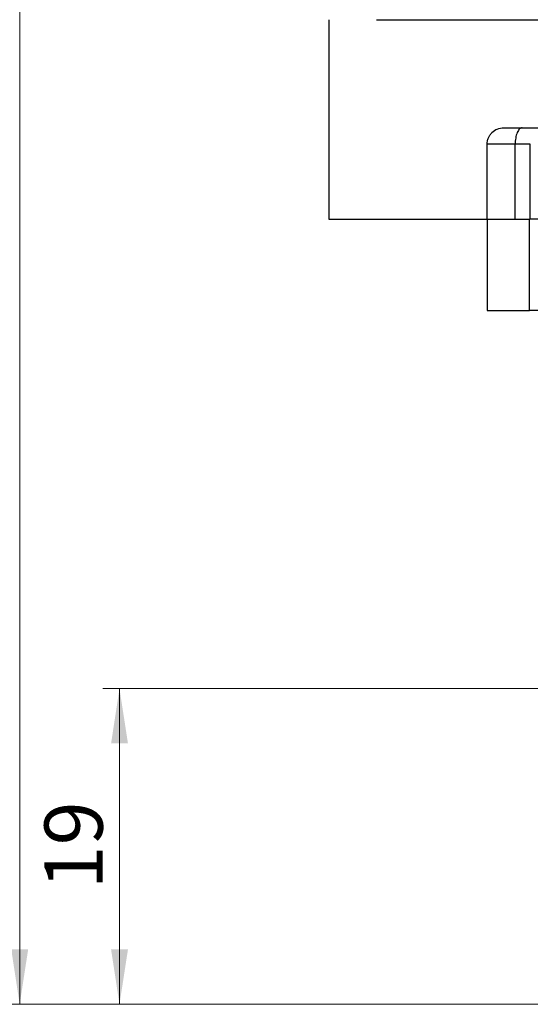
# Model space of a CAD drawing. Units: millimetres. Extents: x 20 to 833, y 20 to 574.
# Drawn here: x 165 to 227, y 232 to 351 of the extents above; entities that cross this region are included whole.
import ezdxf

# ---------------------------------------------------------------- set-up
doc = ezdxf.new("R2010")
doc.units = ezdxf.units.MM
doc.header["$LTSCALE"] = 2
doc.styles.add('SLDTEXTSTYLE3', font='TXT', dxfattribs={"width": 0.75})
doc.dimstyles.new('SLDDIMSTYLE0', dxfattribs={"dimtxt": 7, "dimasz": 6.604, "dimexe": 0, "dimexo": 0.0625, "dimgap": 1.75, "dimtad": 1, "dimdec": 0, "dimlfac": 0.5, "dimrnd": 1e-09, "dimzin": 12, "dimdsep": 46, "dimtxsty": 'SLDTEXTSTYLE3', "dimsah": 1, "dimcen": 0.09, "dimadec": 0, "dimazin": 3, "dimtfac": 1, "dimtdec": 0, "dimtofl": 0, "dimtmove": 0, "dimatfit": 3, "dimfxl": 1, "dimfrac": 2, "dimtolj": 1, "dimtzin": 12, "dimarcsym": 0})
doc.dimstyles.new('SLDDIMSTYLE4', dxfattribs={"dimtxt": 7, "dimasz": 6.604, "dimexe": 0, "dimexo": 0.0625, "dimgap": 1.75, "dimtad": 1, "dimdec": 1, "dimlfac": 0.5, "dimrnd": 1e-09, "dimzin": 12, "dimdsep": 46, "dimtxsty": 'SLDTEXTSTYLE3', "dimsah": 1, "dimcen": 0.09, "dimadec": 0, "dimazin": 3, "dimtfac": 1, "dimtdec": 1, "dimtofl": 0, "dimtmove": 0, "dimatfit": 3, "dimfxl": 1, "dimfrac": 2, "dimtolj": 1, "dimtzin": 12, "dimarcsym": 0})

# ---------------------------------------------------------------- blocks, each defined once
blk = doc.blocks.new('_D_6')
at = {"color": 150, "linetype": 'Continuous', "lineweight": 0}
for p, q in [((240.03, 270.3), (175.48, 270.3)), ((177.48, 232.3), (177.48, 270.3)), ((230.13, 232.3), (175.48, 232.3))]:
    blk.add_line(p, q, dxfattribs=at)
at = {"color": 150, "linetype": 'Continuous', "lineweight": 18}
for points in [[(177.48, 270.3), (176.47, 263.7), (178.5, 263.7)], [(177.48, 232.3), (178.5, 238.9), (176.47, 238.9)]]:
    blk.add_solid(points, dxfattribs=at)
at = {"color": 150, "linetype": 'Continuous', "lineweight": 18, "insert": (168.46, 246.13), "char_height": 7, "attachment_point": 1, "rotation": 90, "style": 'SLDTEXTSTYLE3'}
blk.add_mtext('19', dxfattribs=at)
blk = doc.blocks.new('_D_7')
at = {"color": 150, "linetype": 'Continuous', "lineweight": 0}
for p, q in [((229.03, 472.8), (163.48, 472.8)), ((165.48, 232.3), (165.48, 472.8)), ((230.13, 232.3), (163.48, 232.3))]:
    blk.add_line(p, q, dxfattribs=at)
at = {"color": 150, "linetype": 'Continuous', "lineweight": 18}
for points in [[(165.48, 472.8), (164.47, 466.2), (166.5, 466.2)], [(165.48, 232.3), (166.5, 238.9), (164.47, 238.9)]]:
    blk.add_solid(points, dxfattribs=at)
at = {"color": 150, "linetype": 'Continuous', "lineweight": 18, "insert": (156.46, 340.91), "char_height": 7, "attachment_point": 1, "rotation": 90, "style": 'SLDTEXTSTYLE3'}
blk.add_mtext('120,3', dxfattribs=at)

msp = doc.modelspace()

# ---------------------------------------------------------------- linework, layer by layer
at = {"color": 7, "linetype": 'Continuous', "lineweight": 25}
for p, q in [((202.632, 350.801), (202.632, 326.801)), ((208.363, 350.801), (332.9, 350.801)), ((221.681, 326.801), (221.681, 335.801)), ((225.051, 335.801), (221.681, 335.801)), ((226.868, 335.801), (225.051, 335.801)), ((225.051, 326.801), (225.051, 335.801)), ((226.868, 326.801), (226.868, 335.801)), ((221.67, 326.801), (221.67, 315.801)), ((221.681, 326.801), (221.937, 326.801)), ((221.937, 326.801), (226.791, 326.801)), ((226.791, 315.801), (226.791, 326.801)), ((228.313, 326.801), (226.791, 326.801)), ((221.67, 315.801), (226.791, 315.801)), ((228.313, 315.801), (226.791, 315.801))]:
    msp.add_line(p, q, dxfattribs=at)
for points, knots in [([(221.681, 335.801), (221.689, 335.936), (221.704, 336.209), (221.826, 336.592), (222.009, 336.938), (222.346, 337.343), (222.909, 337.72), (223.42, 337.773), (223.692, 337.801)], [0, 0, 0, 0, 0.1055403, 0.2139265, 0.3251587, 0.4442782, 0.7051848, 1, 1, 1, 1]), ([(225.9, 337.801), (225.794, 337.774), (225.575, 337.718), (225.334, 337.334), (225.187, 336.912), (225.108, 336.557), (225.06, 336.182), (225.054, 335.927), (225.051, 335.801)], [0, 0, 0, 0, 0.2486289, 0.5121852, 0.6415163, 0.765509, 0.8847746, 1, 1, 1, 1])]:
    msp.add_open_spline(points, degree=3, knots=knots, dxfattribs=at)
for points in [[(223.692, 337.801), (225.6, 337.801), (229.417, 337.801), (233.759, 337.801), (235.93, 337.801)], [(202.632, 326.801), (202.692, 326.801), (202.812, 326.801), (203.784, 326.801), (205.324, 326.801), (207.478, 326.801), (210.206, 326.801), (213.499, 326.801), (217.285, 326.801), (220.216, 326.801), (221.681, 326.801)]]:
    msp.add_open_spline(points, degree=3, dxfattribs=at)

# ---------------------------------------------------------------- dimensions: what is measured, and where the dimension line sits
at = {"color": 150, "linetype": 'Continuous', "lineweight": 18}
for base, p1, p2, dimstyle, picture, middle in [((165.483, 472.801), (232.1318, 232.3008), (231.032, 472.801), 'SLDDIMSTYLE4', '_D_7', (165.483, 352.5509)), ((177.483, 270.301), (232.132, 232.301), (242.032, 270.301), 'SLDDIMSTYLE0', '_D_6', (177.483, 251.301))]:
    dim = msp.add_linear_dim(base=base, p1=p1, p2=p2, angle=90, dimstyle=dimstyle, dxfattribs=at)
    dim.commit()
    dim.dimension.update_dxf_attribs({"geometry": picture, "text_midpoint": middle, "dimtype": 160})

doc.saveas('drawing.dxf')
